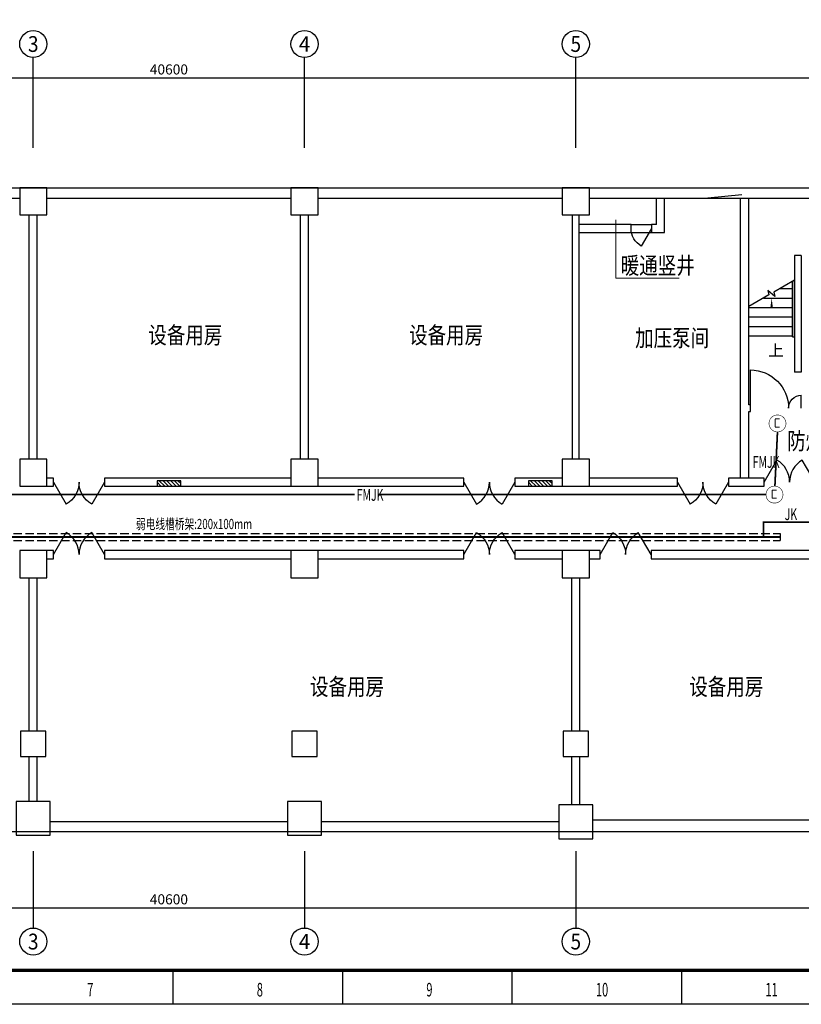
# Model space of a CAD drawing. Extents: x 4141886 to 7761530, y -2348051 to -114501.
# Drawn here: x 4899440 to 4922490, y -400425 to -371380 of the extents above; entities that cross this region are included whole.
import ezdxf
from ezdxf.enums import TextEntityAlignment as Align

# ---------------------------------------------------------------- set-up
doc = ezdxf.new("R2010")
doc.units = 0
doc.header["$LTSCALE"] = 1000
doc.header["$MEASUREMENT"] = 0
doc.linetypes.add('DASH', pattern=[0.35, 0.25, -0.1])
for name, color, linetype in [('144', 144, 'Continuous'), ('AXIS', 3, 'Continuous'), ('AXIS_TEXT', 7, 'Continuous'), ('COLUMN', 9, 'Continuous'), ('DIM_SYMB', 3, 'Continuous'), ('DUCT-新风管', 3, 'Continuous'), ('LVTRY', 6, 'Continuous'), ('PUB_TEXT', 7, 'Continuous'), ('PUB_TITLE', 4, 'Continuous'), ('STAIR', 2, 'Continuous'), ('T-EQUP-FIRE', 7, 'Continuous'), ('WALL', 9, 'Continuous'), ('WINDOW', 4, 'Continuous'), ('标高', 7, 'Continuous'), ('火灾自动报警及消防联动导线层', 3, 'Continuous')]:
    doc.layers.add(name, color=color, linetype=linetype)
doc.layers.add('标注', color=3, linetype='Continuous', lineweight=15)
doc.styles.add('_HZTXT', font='simplex', dxfattribs={"width": 0.8, "bigfont": 'HZTXT'})
doc.styles.add('_SIMPLEX', font='SIMPLEX.shx', dxfattribs={"width": 0.8})
doc.styles.add('_TCH_AXIS', font='COMPLEX', dxfattribs={"bigfont": 'GBCBIG'})
doc.styles.add('_TCH_DIM', font='SIMPLEX', dxfattribs={"bigfont": 'GBCBIG'})
doc.styles.add('_TCH_DIM_T3', font='SIMPLEX', dxfattribs={"width": 0.705882, "bigfont": 'GBCBIG'})
doc.styles.add('COMPLEX', font='COMPLEX')
doc.styles.add('wz2', font='txt', dxfattribs={"width": 5})
doc.dimstyles.new('_TCH_ARCH&&100', dxfattribs={"dimtxt": 297.5, "dimasz": 100, "dimexe": 250, "dimexo": 300, "dimgap": 100, "dimtad": 1, "dimdec": 0, "dimzin": 0, "dimdsep": 46, "dimtxsty": '_TCH_DIM_T3', "dimblk": 'ARCHTICK', "dimcen": 0.09, "dimclrt": 7, "dimazin": 2, "dimtfac": 1, "dimtdec": 0, "dimtix": 1, "dimtmove": 2, "dimatfit": 3, "dimfxl": 1, "dimtolj": 1, "dimtzin": 0, "dimarcsym": 0})

# ---------------------------------------------------------------- blocks, each defined once
blk = doc.blocks.new('_ArchTick')
at = {"color": 0, "linetype": 'ByBlock', "const_width": 0.4}
blk.add_lwpolyline([(-0.5, -0.5), (0.5, 0.5)], dxfattribs=at)
blk = doc.blocks.new('*D601')
at = {"layer": 'AXIS', "color": 0, "lineweight": -2}
for p, q in [((4883540, -374787), (4883540, -372845)), ((4924140, -374787), (4924140, -372845)), ((4883540, -373095), (4924140, -373095))]:
    blk.add_line(p, q, dxfattribs=at)
at = {"layer": 'Defpoints', "color": 0}
for p in [(4924140, -373095), (4883540, -375087), (4924140, -375087)]:
    blk.add_point(p, dxfattribs=at)
at = {"layer": 'AXIS', "color": 0, "linetype": 'ByBlock', "lineweight": -2, "xscale": 100, "yscale": 100, "zscale": 100, "rotation": 180}
blk.add_blockref('_ArchTick', (4883540, -373095), dxfattribs=at)
at = {"layer": 'AXIS', "color": 0, "linetype": 'ByBlock', "lineweight": -2, "xscale": 100, "yscale": 100, "zscale": 100}
blk.add_blockref('_ArchTick', (4924140, -373095), dxfattribs=at)
at = {"layer": 'AXIS', "color": 7, "insert": (4903840, -372847), "char_height": 297.5, "attachment_point": 5, "style": '_TCH_DIM_T3'}
blk.add_mtext('\\A1;40600', dxfattribs=at)
blk = doc.blocks.new('*D602')
at = {"layer": 'AXIS', "color": 0, "lineweight": -2}
for p, q in [((4883540, -396281), (4883540, -397826)), ((4924140, -396281), (4924140, -397826)), ((4883540, -397576), (4924140, -397576))]:
    blk.add_line(p, q, dxfattribs=at)
at = {"layer": 'Defpoints', "color": 0}
for p in [(4883540, -395981), (4924140, -395981), (4924140, -397576)]:
    blk.add_point(p, dxfattribs=at)
at = {"layer": 'AXIS', "color": 0, "linetype": 'ByBlock', "lineweight": -2, "xscale": 100, "yscale": 100, "zscale": 100, "rotation": 180}
blk.add_blockref('_ArchTick', (4883540, -397576), dxfattribs=at)
at = {"layer": 'AXIS', "color": 0, "linetype": 'ByBlock', "lineweight": -2, "xscale": 100, "yscale": 100, "zscale": 100}
blk.add_blockref('_ArchTick', (4924140, -397576), dxfattribs=at)
at = {"layer": 'AXIS', "color": 7, "insert": (4903840, -397328), "char_height": 297.5, "attachment_point": 5, "style": '_TCH_DIM_T3'}
blk.add_mtext('\\A1;40600', dxfattribs=at)
blk = doc.blocks.new('_FZH')
blk.add_lwpolyline([(-0.5, -0.5), (0.5, -0.5), (0.5, 0.5), (-0.5, 0.5)], close=True)
blk = doc.blocks.new('$DorLib2D$00000231')
at = {"color": 0}
for p, q in [((-0.5, 0), (-0.25, 0.433)), ((0.5, 0), (0.25, 0.433))]:
    blk.add_line(p, q, dxfattribs=at)
for centre, start, end in [((-0.5, 0), 0, 60), ((0.5, 0), 120, 180)]:
    blk.add_arc(centre, 0.5, start, end, dxfattribs=at)
blk = doc.blocks.new('_AXISO')
blk.add_circle((0, 0), 0.5)
at = {"layer": 'AXIS_TEXT', "style": 'COMPLEX'}
blk.add_attdef('A', text='', height=0.56, dxfattribs=at).set_placement((-0.25, -0.28), (0.25, -0.28), align=Align.FIT)
blk = doc.blocks.new('$DorLib2D$00000224')
at = {"color": 0}
for p, q in [((0.5, -0.001), (0.5, 0.753)), ((-0.5, 0), (-0.5, 0.253))]:
    blk.add_line(p, q, dxfattribs=at)
for centre, radius, start, end in [((0.505, -0.002), 0.755, 90.3505, 179.7238), ((-0.501, 0.003), 0.251, 359.7899, 89.8193)]:
    blk.add_arc(centre, radius, start, end, dxfattribs=at)
blk = doc.blocks.new('$DorLib2D$00000228')
at = {"color": 0}
blk.add_line((0.5, 0), (0, 0.866), dxfattribs=at)
blk.add_arc((0.5, 0), 1, 120, 180, dxfattribs=at)
blk = doc.blocks.new('FHM')
at = {"layer": 'T-EQUP-FIRE', "color": 4, "const_width": 16}
blk.add_lwpolyline([(2002079, -1692863, 0.198912), (2002152, -1692686, 0.198912), (2002079, -1692509, 0.198912), (2001902, -1692436, 0.198912), (2001725, -1692509, 0.198912), (2001652, -1692686, 0.198912), (2001725, -1692863, 0.198912), (2001902, -1692936, 0.198912)], format="xyb", close=True, dxfattribs=at)
at = {"layer": 'T-EQUP-FIRE', "color": 4, "const_width": 30}
for points in [[(2001793, -1692755), (2001793, -1692624)], [(2002036, -1692755), (2001793, -1692755)], [(2002036, -1692625), (2002036, -1692755)]]:
    blk.add_lwpolyline(points, dxfattribs=at)
blk = doc.blocks.new('A$C4EBF5941')
at = {"layer": 'PUB_TITLE'}
for p, q in [((37504, 0), (37504, 1000)), ((42504, 0), (42504, 1000)), ((47504, 0), (47504, 1000)), ((52504, 0), (52504, 1000))]:
    blk.add_line(p, q, dxfattribs=at)
blk.add_lwpolyline([(13, 0), (13, 59400), (84113, 59400), (84113, 0)], close=True, dxfattribs=at)
at = {"layer": 'PUB_TITLE', "const_width": 100}
blk.add_lwpolyline([(2513, 1000), (83113, 1000), (83113, 58400), (2513, 58400)], close=True, dxfattribs=at)
at = {"layer": 'PUB_TEXT', "style": '_SIMPLEX', "width": 0.6}
for s, p in [('7', (34971, 231)), ('8', (39971, 231)), ('9', (44971, 231)), ('10', (49971, 231)), ('11', (54971, 231))]:
    blk.add_text(s, height=400, dxfattribs=at).set_placement(p)

msp = doc.modelspace()

# ---------------------------------------------------------------- hatches: boundary and pattern name
at = {"layer": '144'}
h = msp.add_hatch(dxfattribs=at)
h.set_pattern_fill('ANSI31', color=256, scale=50, angle=270, style=0)
h.set_pattern_definition([(315, (5635367.15, 1459532.28), (56.1266008, 56.1266008), [])])
h.paths.add_polyline_path([(4903489.8, -385140.1), (4904189.8, -385140.1), (4904189.8, -384980.1), (4903489.8, -384980.1)])
h = msp.add_hatch(dxfattribs=at)
h.set_pattern_fill('ANSI31', color=256, scale=50, angle=270, style=0)
h.set_pattern_definition([(315, (5646317.37, 1459532.28), (56.1266008, 56.1266008), [])])
h.paths.add_polyline_path([(4914440, -385140.1), (4915140, -385140.1), (4915140, -384980.1), (4914440, -384980.1)])

# ---------------------------------------------------------------- linework, layer by layer
at = {"layer": 'AXIS'}
for p, q in [((4899839.8, -375158.7), (4899839.8, -372497.4)), ((4907839.8, -375158.7), (4907839.8, -372497.4)), ((4915839.8, -375158.7), (4915839.8, -372497.4)), ((4899839.8, -395909.5), (4899839.8, -398174.4)), ((4907839.8, -395909.5), (4907839.8, -398174.4)), ((4915839.8, -395909.5), (4915839.8, -398174.4))]:
    msp.add_line(p, q, dxfattribs=at)
at = {"layer": 'DIM_SYMB'}
msp.add_lwpolyline([(4921614.8, -380850.1, 0, 0, 0), (4921614.8, -379590.1, 0, 80, 0), (4921614.8, -379890.1, 0, 0, 0)], format="xyseb", dxfattribs=at)
at = {"layer": 'DUCT-新风管', "color": 3}
for points in [[(4903489.8, -385140.1), (4904189.8, -385140.1), (4904189.8, -384980.1), (4903489.8, -384980.1)], [(4914440, -385140.1), (4915140, -385140.1), (4915140, -384980.1), (4914440, -384980.1)]]:
    msp.add_lwpolyline(points, close=True, dxfattribs=at)
at = {"layer": 'STAIR'}
for p, q in [((4922289.8, -379060.4), (4921675.3, -379415.2)), ((4921857.2, -379310.1), (4922229.8, -379310.1)), ((4922229.8, -380740.1), (4922229.8, -379095)), ((4922289.8, -380710.1), (4922289.8, -379060.4)), ((4922289.8, -380740.1), (4922289.8, -379060.4)), ((4921537, -379495), (4920939.8, -379839.8)), ((4921372.3, -379590.1), (4922229.8, -379590.1)), ((4921710.2, -379545.6), (4921504.2, -379372.7)), ((4921504.2, -379372.7), (4921537, -379495)), ((4921675.3, -379415.2), (4921710.2, -379545.6)), ((4920939.8, -380710.1), (4920939.8, -379839.8)), ((4920939.8, -379870.1), (4922229.8, -379870.1)), ((4920939.8, -380150.1), (4922229.8, -380150.1)), ((4920939.8, -380430.1), (4922229.8, -380430.1)), ((4920939.8, -380710.1), (4922229.8, -380710.1)), ((4922229.8, -380740.1), (4922289.8, -380740.1))]:
    msp.add_line(p, q, dxfattribs=at)
at = {"layer": 'WALL'}
for p, q in [((4892239.8, -376340.1), (4899439.8, -376340.1)), ((4900239.8, -376340.1), (4907439.8, -376340.1)), ((4908239.8, -376340.1), (4915439.8, -376340.1)), ((4916239.8, -376340.1), (4918339.7, -376340.1)), ((4918339.7, -376340.1), (4920839.8, -376340.1)), ((4920839.8, -376340.1), (4923339.8, -376340.1)), ((4892239.8, -376640.1), (4899439.8, -376640.1)), ((4900239.8, -376640.1), (4907439.8, -376640.1)), ((4908239.8, -376640.1), (4915439.8, -376640.1)), ((4916239.8, -376640.1), (4918339.7, -376640.1)), ((4918219.7, -377420.1), (4918219.7, -376640.1)), ((4918339.7, -376640.1), (4920839.8, -376640.1)), ((4918459.7, -377660.1), (4918459.7, -376640.1)), ((4920699.8, -382840.1), (4920699.8, -376640.1)), ((4920839.8, -376640.1), (4923339.8, -376640.1)), ((4920939.8, -382740.1), (4920939.8, -376640.1)), ((4899719.8, -384340.1), (4899719.8, -377140.1)), ((4899959.8, -384340.1), (4899959.8, -377140.1)), ((4907719.8, -384340.1), (4907719.8, -377140.1)), ((4907959.8, -384340.1), (4907959.8, -377140.1)), ((4915739.8, -377540.1), (4915739.8, -377140.1)), ((4915939.8, -377540.1), (4915939.8, -377140.1)), ((4915739.8, -384340.1), (4915739.8, -377540.1)), ((4917469.9, -377420.1), (4915939.8, -377420.1)), ((4915939.8, -384340.1), (4915939.8, -377540.1)), ((4917469.9, -377660.1), (4917469.9, -377420.1)), ((4918219.7, -377420.1), (4918069.9, -377420.1)), ((4918069.9, -377420.1), (4918069.9, -377660.1)), ((4915939.8, -377660.1), (4917469.9, -377660.1)), ((4918069.9, -377660.1), (4918459.7, -377660.1)), ((4922289.8, -378340.1), (4922289.8, -381780.1)), ((4922489.8, -378340.1), (4922289.8, -378340.1)), ((4922489.8, -378340.1), (4922489.8, -381780.1)), ((4922489.8, -381780.1), (4922289.8, -381780.1)), ((4920989.8, -382740.1), (4920939.8, -382740.1)), ((4920989.8, -382940.1), (4920989.8, -382740.1)), ((4920699.8, -384900.1), (4920699.8, -382840.1)), ((4920939.8, -382940.1), (4920989.8, -382940.1)), ((4920939.8, -384900.1), (4920939.8, -382940.1)), ((4900439.8, -384900.1), (4900239.8, -384900.1)), ((4900439.8, -385140.1), (4900439.8, -384900.1)), ((4907439.8, -384900.1), (4901939.8, -384900.1)), ((4901939.8, -384900.1), (4901939.8, -385140.1)), ((4912539.8, -384900.1), (4908239.8, -384900.1)), ((4912539.8, -385140.1), (4912539.8, -384900.1)), ((4915439.8, -384900.1), (4914039.8, -384900.1)), ((4914039.8, -384900.1), (4914039.8, -385140.1)), ((4918839.6, -384900.1), (4916239.8, -384900.1)), ((4918839.6, -385140.1), (4918839.6, -384900.1)), ((4920839.8, -384900.1), (4920339.6, -384900.1)), ((4920339.6, -384900.1), (4920339.6, -385140.1)), ((4921394.4, -384900.1), (4920839.8, -384900.1)), ((4921394.4, -385140.1), (4921394.4, -384900.1)), ((4900239.8, -385140.1), (4900439.8, -385140.1)), ((4901939.8, -385140.1), (4907439.8, -385140.1)), ((4908239.8, -385140.1), (4912539.8, -385140.1)), ((4914039.8, -385140.1), (4915439.8, -385140.1)), ((4916239.8, -385140.1), (4918839.6, -385140.1)), ((4920339.6, -385140.1), (4920839.8, -385140.1)), ((4920839.8, -385140.1), (4921394.4, -385140.1)), ((4900439.8, -387040.1), (4900239.8, -387040.1)), ((4900439.8, -387280.1), (4900439.8, -387040.1)), ((4907439.8, -387040.1), (4901939.8, -387040.1)), ((4901939.8, -387040.1), (4901939.8, -387280.1)), ((4912539.8, -387040.1), (4908239.8, -387040.1)), ((4912539.8, -387280.1), (4912539.8, -387040.1)), ((4915439.8, -387040.1), (4914039.8, -387040.1)), ((4914039.8, -387040.1), (4914039.8, -387280.1)), ((4916558.2, -387040.1), (4916239.8, -387040.1)), ((4916558.2, -387280.1), (4916558.2, -387040.1)), ((4923339.8, -387040.1), (4918058.2, -387040.1)), ((4918058.2, -387040.1), (4918058.2, -387280.1)), ((4900239.8, -387280.1), (4900439.8, -387280.1)), ((4901939.8, -387280.1), (4907439.8, -387280.1)), ((4908239.8, -387280.1), (4912539.8, -387280.1)), ((4914039.8, -387280.1), (4915439.8, -387280.1)), ((4916239.8, -387280.1), (4916558.2, -387280.1)), ((4918058.2, -387280.1), (4923339.8, -387280.1)), ((4899719.8, -392365.1), (4899719.8, -387840.1)), ((4899959.8, -392365.1), (4899959.8, -387840.1)), ((4915719.8, -392365.1), (4915719.8, -387840.1)), ((4915959.8, -392365.1), (4915959.8, -387840.1)), ((4899719.8, -394440.1), (4899719.8, -393115.1)), ((4899959.8, -394440.1), (4899959.8, -393115.1)), ((4915719.8, -394540.1), (4915719.8, -393115.1)), ((4915959.8, -394540.1), (4915959.8, -393115.1)), ((4923139.8, -394990.1), (4916339.8, -394990.1)), ((4907339.8, -395040.1), (4900339.8, -395040.1)), ((4915339.8, -395040.1), (4908339.8, -395040.1)), ((4907339.8, -395340.1), (4900339.8, -395340.1)), ((4915339.8, -395340.1), (4908339.8, -395340.1)), ((4923139.8, -395340.1), (4916339.8, -395340.1))]:
    msp.add_line(p, q, dxfattribs=at)
at = {"layer": 'WINDOW', "color": 0}
for p, q in [((4917469.9, -377420.1, 200), (4918069.9, -377420.1, 200)), ((4917469.9, -377660.1, 200), (4918069.9, -377660.1, 200))]:
    msp.add_line(p, q, dxfattribs=at)
at = {"layer": 'WINDOW'}
msp.add_lwpolyline([(4883539.8, -376340.1), (4924139.8, -376340.1), (4924139.8, -395340.1), (4883539.8, -395340.1)], close=True, dxfattribs=at)
at = {"layer": '标注'}
for p, q in [((4917023.2, -377279.8), (4917023.2, -379000.7)), ((4917023.2, -379000.7), (4918884.4, -379000.7))]:
    msp.add_line(p, q, dxfattribs=at)
at = {"layer": '标高', "color": 0}
msp.add_line((4919731.6, -376632.3), (4920739.8, -376540.1), dxfattribs=at)
at = {"layer": '火灾自动报警及消防联动导线层', "color": 4, "linetype": 'DASH'}
for p, q in [((4884906.9, -386539.6), (4921869.3, -386539.6)), ((4921869.3, -386539.6), (4921869.3, -386739.6)), ((4884906.9, -386739.6), (4921869.3, -386739.6))]:
    msp.add_line(p, q, dxfattribs=at)
at = {"layer": '火灾自动报警及消防联动导线层', "color": 6, "linetype": 'ByBlock', "ltscale": 0.001, "const_width": 50}
for points in [[(4921787.4, -383540.1), (4921711.1, -385140.4)], [(4909317.9, -385390.1), (4894488.3, -385390.1)], [(4921449.2, -385390.1), (4910019.1, -385390.1)]]:
    msp.add_lwpolyline(points, dxfattribs=at)
at = {"layer": '火灾自动报警及消防联动导线层', "color": 4, "linetype": 'ByBlock', "ltscale": 0.001, "const_width": 50}
for points in [[(4922999.7, -386201.1), (4921378.2, -386201.1), (4921378.2, -386639.6)], [(4884906.9, -386639.6), (4921869.3, -386639.6)]]:
    msp.add_lwpolyline(points, dxfattribs=at)

# ---------------------------------------------------------------- block references
at = {"layer": 'AXIS'}
ref = msp.add_blockref('_AXISO', (4899839.8, -372097.4), dxfattribs=dict(at, xscale=800, yscale=800, zscale=800))
ref.add_attrib('A', '3', dxfattribs={"layer": 'AXIS_TEXT', "height": 465.9, "style": '_TCH_AXIS'}).set_placement((4899684.4, -372330.4), (4899995.1, -372330.4), align=Align.FIT)
ref = msp.add_blockref('_AXISO', (4907839.8, -372097.4), dxfattribs=dict(at, xscale=800, yscale=800, zscale=800))
ref.add_attrib('A', '4', dxfattribs={"layer": 'AXIS_TEXT', "height": 445.4, "style": '_TCH_AXIS'}).set_placement((4907670.1, -372320.1), (4908009.4, -372320.1), align=Align.FIT)
ref = msp.add_blockref('_AXISO', (4915839.8, -372097.4), dxfattribs=dict(at, xscale=800, yscale=800, zscale=800))
ref.add_attrib('A', '5', dxfattribs={"layer": 'AXIS_TEXT', "height": 465.9, "style": '_TCH_AXIS'}).set_placement((4915684.4, -372330.4), (4915995.1, -372330.4), align=Align.FIT)
ref = msp.add_blockref('_AXISO', (4899839.8, -398574.4), dxfattribs=dict(at, xscale=800, yscale=800, zscale=800))
ref.add_attrib('A', '3', dxfattribs={"layer": 'AXIS_TEXT', "height": 465.9, "style": '_TCH_AXIS'}).set_placement((4899684.4, -398807.3), (4899995.1, -398807.3), align=Align.FIT)
ref = msp.add_blockref('_AXISO', (4907839.8, -398574.4), dxfattribs=dict(at, xscale=800, yscale=800, zscale=800))
ref.add_attrib('A', '4', dxfattribs={"layer": 'AXIS_TEXT', "height": 445.4, "style": '_TCH_AXIS'}).set_placement((4907670.1, -398797.1), (4908009.4, -398797.1), align=Align.FIT)
ref = msp.add_blockref('_AXISO', (4915839.8, -398574.4), dxfattribs=dict(at, xscale=800, yscale=800, zscale=800))
ref.add_attrib('A', '5', dxfattribs={"layer": 'AXIS_TEXT', "height": 465.9, "style": '_TCH_AXIS'}).set_placement((4915684.4, -398807.3), (4915995.1, -398807.3), align=Align.FIT)
at = {"layer": 'COLUMN'}
for p, xscale, yscale, zscale in [((4899839.8, -376740.1), 800, 800, 800), ((4907839.8, -376740.1), 800, 800, 800), ((4915839.8, -376740.1), 800, 800, 800), ((4899839.8, -384740.1), 800, 800, 800), ((4907839.8, -384740.1), 800, 800, 800), ((4915839.8, -384740.1), 800, 800, 800), ((4899839.8, -392740.1), 750, 750, 750), ((4907839.8, -392740.1), 750, 750, 750), ((4915839.8, -392740.1), 750, 750, 750), ((4899839.8, -394940.1), 1000, 1000, 1000), ((4907839.8, -394940.1), 1000, 1000, 1000), ((4915839.8, -395040.1), 1000, 1000, 1000)]:
    msp.add_blockref('_FZH', p, dxfattribs=dict(at, xscale=xscale, yscale=yscale, zscale=zscale))
at = {"layer": 'COLUMN', "xscale": 800, "yscale": 800, "zscale": 800, "rotation": 270}
for p in [(4899839.8, -387440.1), (4907839.8, -387440.1), (4915839.8, -387440.1)]:
    msp.add_blockref('_FZH', p, dxfattribs=at)
at = {"layer": 'LVTRY'}
msp.add_blockref('A$C4EBF5941', (4866460.5, -400424.9), dxfattribs=at)
at = {"layer": 'T-EQUP-FIRE', "color": 4, "xscale": -1, "rotation": 270}
for p in [(6614473.5, -2385192), (6614385.3, -2387292)]:
    msp.add_blockref('FHM', p, dxfattribs=at)
at = {"layer": 'WINDOW', "color": 0}
for name, p, xscale, yscale, zscale in [('$DorLib2D$00000228', (4917769.9, -377540.1), 600, -600, 600), ('$DorLib2D$00000231', (4901189.8, -385020.1), 1500, -1500, 1500), ('$DorLib2D$00000231', (4913289.8, -385020.1), -1500, -1500, -1500), ('$DorLib2D$00000231', (4919589.6, -385020.1), 1500, -1500, 1500)]:
    msp.add_blockref(name, p, dxfattribs=dict(at, xscale=xscale, yscale=yscale, zscale=zscale))
at = {"layer": 'WINDOW', "color": 2, "yscale": 1500}
for name, p, xscale, zscale in [('$DorLib2D$00000224', (4921739.8, -382840.1), -1500, -1500), ('$DorLib2D$00000231', (4922144.4, -385020.1), 1500, 1500)]:
    msp.add_blockref(name, p, dxfattribs=dict(at, xscale=xscale, zscale=zscale))
at = {"layer": 'WINDOW', "color": 0, "yscale": -1500, "rotation": 180}
for p, xscale, zscale in [((4901189.8, -387160.1), -1500, -1500), ((4913289.8, -387160.1), 1500, 1500), ((4917308.2, -387160.1), 1500, 1500)]:
    msp.add_blockref('$DorLib2D$00000231', p, dxfattribs=dict(at, xscale=xscale, zscale=zscale))

# ---------------------------------------------------------------- texts
at = {"color": 7, "style": 'wz2', "width": 0.7}
msp.add_text('弱电线槽桥架:200x100mm', height=300, dxfattribs=at).set_placement((4902867.4, -386406.5))
at = {"layer": 'PUB_TEXT', "style": '_TCH_DIM'}
msp.add_text('上', height=337.6, dxfattribs=at).set_placement((4921510.5, -381305.1))
at = {"layer": '标注', "style": '_HZTXT', "width": 0.8}
for s, p in [('暖通竖井', (4917165, -378881.2)), ('设备用房', (4903233.2, -380934.4)), ('设备用房', (4910922.7, -380934.4)), ('加压泵间', (4917589.1, -381021.1)), ('防烟前室', (4922073.9, -384059.3)), ('设备用房', (4908001.5, -391305.2)), ('设备用房', (4919187, -391305.2))]:
    msp.add_text(s, height=500, dxfattribs=at).set_placement(p)
at = {"layer": '火灾自动报警及消防联动导线层', "color": 7, "linetype": 'Continuous', "style": 'wz2', "width": 0.65}
for s, p in [('FMJK', (4921056.4, -384600.4)), ('FMJK', (4909377.2, -385572)), ('JK', (4922000.7, -386141.1))]:
    msp.add_text(s, height=350, dxfattribs=at).set_placement(p)

# ---------------------------------------------------------------- dimensions: what is measured, and where the dimension line sits
at = {"layer": 'AXIS'}
for p1, p2, distance, picture, middle in [((4883539.8, -375087.2), (4924139.8, -375087.2), 1991.8, '*D601', (4903839.8, -372846.7)), ((4883539.8, -395980.9), (4924139.8, -395980.9), -1595.4, '*D602', (4903839.8, -397327.6))]:
    dim = msp.add_aligned_dim(p1=p1, p2=p2, distance=distance, dimstyle='_TCH_ARCH&&100', dxfattribs=at)
    dim.commit()
    dim.dimension.update_dxf_attribs({"geometry": picture, "text_midpoint": middle})

doc.saveas('drawing.dxf')
